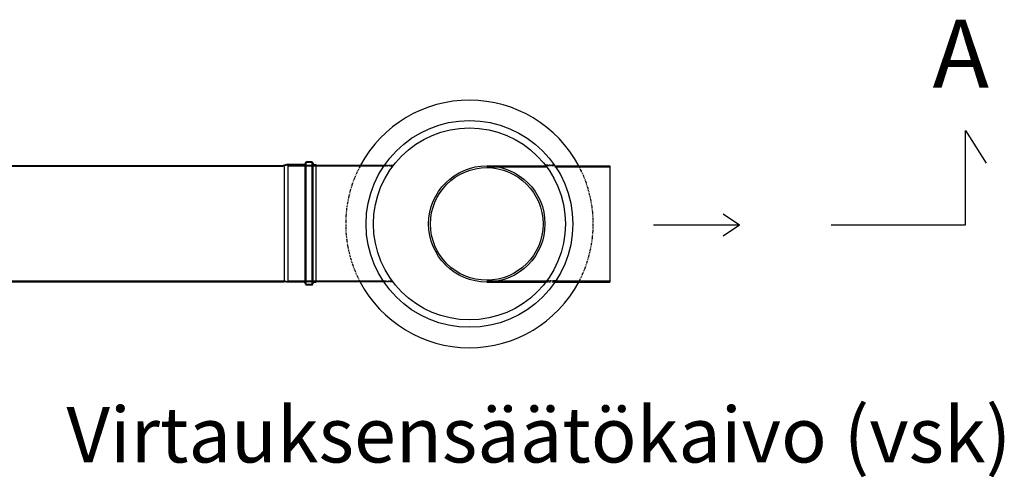
# Model space of a CAD drawing. Units: millimetres. Extents: x -297232 to -267532, y -144052 to -123045.
# Drawn here: x -288332 to -285666, y -127666 to -126427 of the extents above; entities that cross this region are included whole.
import ezdxf

# ---------------------------------------------------------------- set-up
doc = ezdxf.new("R2010")
doc.units = ezdxf.units.MM
doc.header["$LTSCALE"] = 48
doc.header["$MEASUREMENT"] = 0
doc.linetypes.add('ACANSTGB', pattern=[0.354331, 0.15748, -0.03937, 0.03937, -0.03937, 0.03937, -0.03937])
doc.layers.add('DUENN', color=4, linetype='Continuous')
doc.layers.add('Teksti', color=5, linetype='Continuous')
doc.styles.add('Huom', font='arial.ttf')
doc.styles.get("Standard").update_dxf_attribs({"font": 'arial.ttf', "height": 100})

msp = doc.modelspace()

# ---------------------------------------------------------------- linework, layer by layer
for p, q in [((-285770.9, -126982.4), (-285770.9, -126726.9)), ((-285770.9, -126726.9), (-285714.9, -126815.6)), ((-287616.2, -126820.9), (-287616.2, -127136.5)), ((-287606.3, -126821.2), (-287344.9, -126821.2)), ((-287606.3, -126821.2), (-287606.3, -127136.2)), ((-287606.3, -126823.2), (-287346.3, -126823.2)), ((-286134.3, -126982.4), (-285770.9, -126982.4)), ((-287606.3, -127134.2), (-287348.1, -127134.2)), ((-287606.3, -127136.2), (-287346.8, -127136.2))]:
    msp.add_line(p, q)
at = {"color": 0}
for p, q in [((-288425.9, -126821.5), (-287619, -126821.5)), ((-288425.9, -126823.5), (-287618.8, -126823.5)), ((-286383.2, -126983.3), (-286427.5, -126953.4)), ((-286383.2, -126983.3), (-286615.8, -126983.3)), ((-286383.2, -126983.3), (-286427.5, -127013.2)), ((-288425.9, -127134.5), (-287616, -127134.5)), ((-288425.9, -127136.5), (-287616.2, -127136.5))]:
    msp.add_line(p, q, dxfattribs=at)
at = {"color": 7}
for p, q in [((-287609.4, -126819.4), (-287619, -126821.5)), ((-287606.9, -126820.9), (-287618.8, -126823.5)), ((-287561.9, -126819.4), (-287609.4, -126819.4)), ((-287559.4, -126820.9), (-287606.9, -126820.9)), ((-287558.5, -126814), (-287560, -126818.1)), ((-287556.7, -126813.4), (-287559.4, -126820.9)), ((-287540.1, -126813.4), (-287556.7, -126813.4)), ((-287541.4, -126811.9), (-287555.4, -126811.9)), ((-287540.1, -126813.4), (-287537.4, -126820.9)), ((-287538.3, -126814), (-287536.8, -126818.1)), ((-287537.4, -126820.9), (-287529.4, -126820.9)), ((-287534.9, -126819.4), (-287529.4, -126819.4)), ((-287529.4, -127138), (-287529.4, -126819.4)), ((-287609.4, -127138), (-287616.2, -127136.5)), ((-287606.9, -127136.5), (-287616, -127134.5)), ((-287561.9, -127138), (-287609.4, -127138)), ((-287559.4, -127136.5), (-287606.9, -127136.5)), ((-287558.5, -127143.4), (-287560, -127139.3)), ((-287556.7, -127144), (-287559.4, -127136.5)), ((-287540.1, -127144), (-287556.7, -127144)), ((-287541.4, -127145.5), (-287555.4, -127145.5)), ((-287540.1, -127144), (-287537.4, -127136.5)), ((-287538.3, -127143.4), (-287536.8, -127139.3)), ((-287537.4, -127136.5), (-287529.4, -127136.5)), ((-287534.9, -127138), (-287529.4, -127138))]:
    msp.add_line(p, q, dxfattribs=at)
at = {"color": 2, "linetype": 'ACANSTGB'}
for p, q in [((-287346.3, -126823.2), (-287321.7, -126823.2)), ((-287344.9, -126821.2), (-287320.2, -126821.2)), ((-286883.7, -126821.2), (-286908.5, -126821.2)), ((-286882.4, -126823.2), (-286907, -126823.2)), ((-287348.1, -127134.2), (-287323.7, -127134.2)), ((-287346.8, -127136.2), (-287322.4, -127136.2)), ((-286883.1, -127137.6), (-286907.5, -127137.6)), ((-286880.8, -127134.6), (-286905.2, -127134.6))]:
    msp.add_line(p, q, dxfattribs=at)
at = {"color": 6}
for p, q in [((-287067.3, -126822.6), (-286907.5, -126822.6)), ((-287067.3, -126825.6), (-286907.5, -126825.6)), ((-286882.8, -126822.6), (-286734.3, -126822.6)), ((-286882.8, -126825.6), (-286734.3, -126825.6)), ((-286734.3, -126822.6), (-286734.3, -127137.6)), ((-287067.3, -127134.6), (-286905.2, -127134.6)), ((-287067.3, -127137.6), (-286907.5, -127137.6)), ((-286882.8, -127137.6), (-286734.3, -127137.6)), ((-286880.8, -127134.6), (-286734.3, -127134.6))]:
    msp.add_line(p, q, dxfattribs=at)
for radius in [280, 260]:
    msp.add_circle((-287114.3, -126980.1), radius)
for radius in [157.5, 152.5]:
    msp.add_circle((-287067.3, -126980.1), radius, dxfattribs=at)
for start, end in [(28.0257, 151.7096), (207.7617, 331.9743)]:
    msp.add_arc((-287114.3, -126980.1), 335.2, start, end)
at = {"color": 7}
for centre, radius, start, end in [((-287561.9, -126817.4), 2, 270, 340), ((-287561.9, -126817.4), 3.5, 270, 340), ((-287555.4, -126815.1), 3.25, 90, 160), ((-287555.3, -126815.4), 2, 90, 160), ((-287541.5, -126815.4), 2, 20, 90), ((-287541.4, -126815.1), 3.25, 20, 90), ((-287534.9, -126817.4), 3.5, 200, 270), ((-287534.9, -126817.4), 2, 200, 270), ((-287561.9, -127140), 3.5, 20, 90), ((-287561.9, -127140), 2, 20, 90), ((-287555.4, -127142.2), 3.25, 200, 270), ((-287555.3, -127142), 2, 200, 270), ((-287541.5, -127142), 2, 270, 340), ((-287541.4, -127142.2), 3.25, 270, 340), ((-287534.9, -127140), 3.5, 90, 160), ((-287534.9, -127140), 2, 90, 160)]:
    msp.add_arc(centre, radius, start, end, dxfattribs=at)
at = {"color": 2, "linetype": 'ACANSTGB'}
for start, end in [(152.0972, 207.3761), (332.6239, 27.9028)]:
    msp.add_arc((-287114.3, -126980.1), 335.2, start, end, dxfattribs=at)
at = {"layer": 'DUENN', "color": 7}
for p, q in [((-287559.4, -127136.5), (-287559.4, -126820.9)), ((-287556.7, -127143.4), (-287556.7, -126814)), ((-287540.1, -127143.4), (-287540.1, -126814)), ((-287537.4, -127136.5), (-287537.4, -126820.9))]:
    msp.add_line(p, q, dxfattribs=at)

# ---------------------------------------------------------------- texts
at = {"insert": (-288205.7, -127476.1), "char_height": 150, "attachment_point": 1}
msp.add_mtext_dynamic_manual_height_columns('Virtauksensäätökaivo (vsk)', width=2585.329, gutter_width=500, heights=[0], dxfattribs=at)
at = {"layer": 'Teksti', "color": 0, "insert": (-285860, -126427), "char_height": 184.2, "attachment_point": 1, "style": 'Huom'}
msp.add_mtext_dynamic_manual_height_columns('A', width=316.985, gutter_width=500, heights=[0], dxfattribs=at)

doc.saveas('drawing.dxf')
